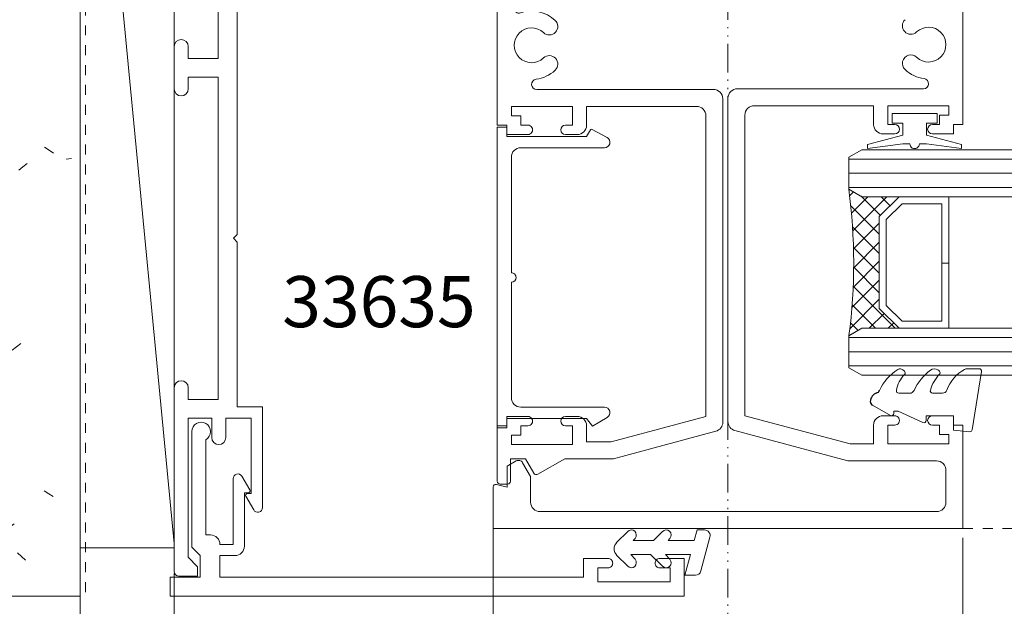
# Model space of a CAD drawing. Units: millimetres. Extents: x -2117 to 1511, y -389 to 3360.
# Drawn here: x 323 to 428, y 742 to 804 of the extents above; entities that cross this region are included whole.
import ezdxf

# ---------------------------------------------------------------- set-up
doc = ezdxf.new("R2010")
doc.units = ezdxf.units.MM
doc.header["$PDMODE"] = 1
doc.header["$PDSIZE"] = -2
doc.linetypes.add('ISO-12 Dashed Double-Dotted', pattern=[5.587999999999999, 3.048, -0.7619999999999999, 0.1270000000000001, -0.7619999999999999, 0.1270000000000001, -0.7619999999999999])
doc.linetypes.add('VW-01 Short Dashed', pattern=[2.1161248, 1.0580624, -1.0580624])
doc.layers.get('0').update_dxf_attribs({"lineweight": 5})
doc.layers.get('Defpoints').update_dxf_attribs({"lineweight": 18})
for name, color, linetype, lineweight in [('00', 7, 'Continuous', 18), ('001 None', 7, 'Continuous', 5), ('_Installation details (2D)', 7, 'Continuous', 5), ('A4_02_DETAIL_11-13_1_5Details.dwg$0$Plan_ Floor Layout_Pen_No__', 7, 'Continuous', 20), ('Borders [50]', 7, 'Continuous', 18), ('Joinery', 7, 'Continuous', 18), ('NC - 14 [20]', 7, 'Continuous', 18), ('None', 7, 'Continuous', 5), ('Suite Extrusions', 7, 'Continuous', 5), ('Text Notes (Sheet 1) [14]', 7, 'Continuous', 5), ('TEXT-1', 7, 'Continuous', 18)]:
    doc.layers.add(name, color=color, linetype=linetype, lineweight=lineweight)
doc.layers.add('SECTION', color=4, linetype='Continuous', lineweight=18, true_color=0x00ffff)
doc.styles.add('Arial Narrow (bold)', font='Arial Narrow')
doc.dimstyles.new('Stile Detail Dim', dxfattribs={"dimtxt": 5.437187499999999, "dimasz": 1.060400390625, "dimexe": 0.9999999999999999, "dimexo": 0.9999999999999999, "dimgap": 0.2, "dimtad": 1, "dimdec": 0, "dimdsep": 46, "dimtxsty": 'Arial Narrow (bold)', "dimblk": 'VW_SLASH', "dimblk1": 'VW_SLASH', "dimblk2": 'VW_SLASH', "dimcen": 0, "dimdle": 0.9999999999999999, "dimazin": 0, "dimtfac": 1, "dimtdec": 0, "dimtix": 1, "dimtmove": 0, "dimatfit": 0, "dimldrblk": 'VW_FILLEDARROW', "dimfxl": 1, "dimfrac": 2, "dimtolj": 1, "dimarcsym": 0})

# ---------------------------------------------------------------- blocks, each defined once
blk = doc.blocks.new('Group-29-1')
at = {"layer": 'None', "color": 12, "linetype": 'ISO-12 Dashed Double-Dotted', "lineweight": 18, "true_color": 0xdd0806}
blk.add_line((398.2758462111228, 896.8501686354423), (398.2758462111228, 709.8298477378703), dxfattribs=at)
at = {"layer": 'Text Notes (Sheet 1) [14]', "color": 12, "linetype": 'Continuous', "lineweight": 18, "true_color": 0xdd0806}
for p, q in [((423.2757962111236, 862.2639415676724), (423.2757962111236, 793.2640795667887)), ((419.0848184432143, 797.0640719676733), (399.2758442111235, 797.0640719676733)), ((398.2758462111233, 761.6495692823248), (398.2758462111233, 796.064073967673)), ((413.7758152069246, 795.2640755676732), (401.0758406111227, 795.2640755676732)), ((413.7758746799509, 793.2637971115685), (413.7758152069246, 795.2640755676732)), ((421.7757992117868, 795.2640309692008), (415.2758122146588, 795.2638377091564)), ((415.2758716792869, 793.2638417100409), (415.2758122146588, 795.2638377091564)), ((421.7757992117868, 795.2640309692008), (421.7758289441008, 794.2640329696435)), ((400.0758426111233, 762.263451770463), (400.0758426111233, 794.264077567673)), ((416.0258701789571, 793.2638640092766), (415.2758716792869, 793.2638417100409)), ((420.7758606768575, 793.2640052377712), (420.0258621771882, 793.2639829385346)), ((421.7758289441008, 794.2640329696435), (420.7758309445426, 794.2640032373286)), ((420.7758606768575, 793.2640052377712), (420.7758309445426, 794.2640032373286)), ((423.2757962111236, 793.2640795667887), (422.2758576761944, 793.2640498362427)), ((422.2758874085093, 792.2640518366845), (422.2758576761944, 793.2640498362427)), ((416.0258999112702, 792.2638660097184), (414.7759024118241, 792.2638288443252)), ((422.2758874085093, 792.2640518366845), (420.0258919095031, 792.2639849389773)), ((411.2722325889981, 759.2638058975892), (400.0758426111233, 762.263451770463)), ((416.0263161636758, 762.2639260159087), (414.7763186642278, 762.2638888505155)), ((422.2763036609131, 762.2641118428749), (420.0263081619069, 762.2640449451667)), ((422.2763036609131, 762.2641118428749), (422.276333393228, 761.2641138433166)), ((413.7763503969845, 761.2638611186424), (413.7764098616144, 759.2638651195268)), ((416.0263458959889, 761.2639280163505), (415.2763473963205, 761.2639057171148)), ((415.2763473963205, 761.2639057171148), (415.2764068609504, 759.2639097179983)), ((420.7763363938911, 761.2640692448442), (420.0263378942218, 761.2640469456085)), ((420.7763363938911, 761.2640692448442), (420.7763661262052, 760.264071245286)), ((423.2757962111236, 761.2641435597191), (422.276333393228, 761.2641138433166)), ((423.2757962111236, 761.2641435597191), (423.2757962111236, 750.264165553973)), ((411.0353070907213, 757.46380503756), (399.0170593120429, 760.6836363778159)), ((421.7763641257634, 760.264100977601), (420.7763661262052, 760.264071245286)), ((421.7763938580774, 759.2641029780436), (421.7763641257634, 760.264100977601)), ((413.7764098616144, 759.2638651195268), (411.2722325889981, 759.2638058975892)), ((421.7763938580774, 759.2641029780436), (415.2764068609504, 759.2639097179983)), ((374.7758932111228, 756.8963795601942), (375.7428785752554, 757.4546688204784)), ((374.7758932111228, 754.6604856471279), (374.7758932111228, 756.8963795601942)), ((376.4258899111228, 757.2716564846116), (377.2758882111229, 755.7994162426642)), ((420.4757720788084, 757.4640679066745), (411.0353070907213, 757.46380503756)), ((377.2758882111229, 755.7994162426642), (377.2758882111229, 753.0630025335797)), ((421.4757998111227, 756.4640699071163), (421.4757998111227, 753.0640767047291)), ((373.275896211122, 754.6714418020103), (373.275896211122, 750.2627978675021)), ((373.6535411693621, 754.9612189703414), (374.7758932111228, 754.6604856471279)), ((420.4758315434383, 752.0640787051718), (378.2759116654152, 752.0630045339042)), ((423.2757962111236, 750.264165553973), (373.275896211122, 750.2627978675021))]:
    blk.add_line(p, q, dxfattribs=at)
for centre, radius, start, end in [((417.7384081426862, 803.7610241917303), 0.899998200000739, 133.3400546877347, 313.3400546876505), ((419.6258035111223, 801.7609720741013), 1.8499963000003, 226.6565382332536, 133.3400546876678), ((417.7382892134265, 799.7610321934983), 0.8999982000001414, 46.65653823316728, 226.6565382332912), ((419.6258035111223, 801.7609720741013), 3.649992699999995, 226.6565382332416, 262.5833794270503), ((419.0848184432143, 797.6050570355812), 0.5409850679079682, 270, 82.58337942689613), ((399.2758442111235, 796.064073967673), 0.9999980000002324, 90, 180), ((401.0758406111227, 794.264077567673), 0.9999980000002324, 90, 180), ((414.7758726795091, 793.2638268438834), 0.9999980000002242, 180.0017035395687, 270.0017035394644), ((416.0258850451137, 792.7638650094971), 0.4999989999996573, 270.0017035394645, 90.00170353946446), ((420.0258770433466, 792.7639839387559), 0.4999989999996573, 90.0017035394645, 270.001703539256), ((414.7763483965427, 761.2638908509573), 0.9999979999993146, 90.0017035394645, 180.0017035395687), ((416.0263310298324, 761.7639270161292), 0.4999989999996573, 270.0017035394645, 90.0017035394645), ((420.0263230280634, 761.764045945388), 0.4999989999996573, 90.0017035394645, 270.0017035394645), ((399.2758442111235, 761.6495692823239), 0.9999980000002324, 180, 255.0019947280357), ((375.9928780752552, 757.0216569846118), 0.4999990000005483, 29.99999999994133, 119.9999999999935), ((420.4758018111233, 756.4640699071163), 0.9999979999993229, 0, 90.00170353946446), ((373.5758956111222, 754.6714418020103), 0.2999993999997668, 75.0000000000422, 180), ((378.2758862111223, 753.0630025335797), 0.9999980000002324, 180, 270.0014584263133), ((420.4758018111233, 753.0640767047291), 0.9999979999993146, 270.0017035394645, 0)]:
    blk.add_arc(centre, radius, start, end, dxfattribs=at)
blk = doc.blocks.new('COMPOSITE_0024_000522')
at = {"layer": '001 None', "color": 7, "linetype": 'Continuous', "lineweight": 13}
for p, q in [((245.5568769518723, -225.2621656970051), (246.7071720903946, -224.1118705584834)), ((249.2547073715917, -225.2621656970051), (248.1044122330713, -224.1118705584834)), ((246.2895312890642, -226.0526692992178), (246.8191683612073, -225.5979143094715)), ((246.8191683612073, -225.5979143094715), (246.8191683612073, -227.7048667120437)), ((248.5220530343998, -226.0526692992178), (248.3011653309565, -225.8630115305335)), ((248.3011653309565, -225.8630115305335), (248.3011653309565, -228.0136160807414)), ((245.5568769518723, -228.9671581213779), (246.8191683612073, -227.7048667120437)), ((249.2547073715917, -228.9671581213779), (248.3011653309565, -228.0136160807414)), ((246.2895312890642, -229.7576617235908), (246.8191683612073, -229.3029067338441)), ((246.8191683612073, -229.3029067338441), (246.8191683612073, -231.9487085588254)), ((248.5220530343998, -229.7576617235908), (248.3011653309565, -229.5680039549063)), ((248.3011653309565, -229.5680039549063), (248.3011653309565, -232.3458084500554)), ((244.5961729065837, -232.4661639024866), (244.5961729065837, -231.3530587219813)), ((246.8191683612073, -231.9487085588254), (244.5961729065837, -231.3530587219813)), ((249.4126630582673, -232.6436333684776), (248.3011653309565, -232.3458084500554)), ((245.0538512104145, -233.0626218806379), (248.6353438873065, -234.0222799511093)), ((249.4126630582673, -232.6436333684776), (249.4126630582673, -233.4258219729582))]:
    blk.add_line(p, q, dxfattribs=at)
for centre, radius, start, end in [((247.405792161733, -224.8104906298219), 0.9879979798327392, 44.99999999998951, 135.0000000000105), ((245.9382157128984, -225.6435044580303), 0.5392944477009803, 135.0000000000491, 310.6499239750544), ((248.8733686105657, -225.6435044580303), 0.5392944477008715, 229.3500760249443, 44.99999999993384), ((245.9382157128984, -229.3484968824031), 0.5392944477009803, 135.0000000000491, 310.6499239750736), ((248.8733686105675, -229.3484968824031), 0.5392944477010534, 229.350076024945, 44.99999999993168), ((245.2136716439777, -232.4661639024864), 0.6174987373955219, 180, 254.9999999999746), ((248.7951643208716, -233.425821972958), 0.6174987373955445, 254.9999999999804, 0)]:
    blk.add_arc(centre, radius, start, end, dxfattribs=at)
blk = doc.blocks.new('Group-31-1')
at = {"layer": 'Suite Extrusions', "color": 12, "linetype": 'Continuous', "lineweight": 18, "true_color": 0xdd0806}
for p, q in [((374.8277852128604, 851.9930321024506), (374.0277852279005, 851.9930321024506)), ((373.7277852335419, 851.6930321080893), (373.7277852335419, 793.193074841832)), ((375.1277852072208, 851.6930321080893), (375.1277852072208, 849.2930321532106)), ((378.032485690992, 850.9528397431416), (380.8109466078395, 849.3486945848665)), ((377.6226780775605, 850.8430321240696), (376.7277851771405, 849.2930321532106)), ((376.7277851771405, 849.2930321532106), (375.1277852072208, 849.2930321532106)), ((380.3941081231378, 847.7930321814094), (379.551019349562, 847.7930321814094)), ((375.5277851997007, 840.2703322071877), (375.5277851997007, 805.6142674835148)), ((377.9187713046313, 796.9930747712754), (396.7277848011408, 796.9930747712754)), ((397.7277847823416, 761.5785316549475), (397.7277847823416, 795.9930747900755)), ((375.2277852046782, 795.193030206555), (375.227755472305, 794.1930302257972)), ((375.2277852046782, 795.193030206555), (381.7277850796045, 795.1928369461277)), ((381.7277256148582, 793.1928369846121), (381.7277850796045, 795.1928369461277)), ((383.2277255859954, 793.1927923860515), (383.2277850591408, 795.1930748051157)), ((383.2277850591408, 795.1930748051157), (394.927784834982, 795.1930748051157)), ((375.227755472305, 794.1930302257972), (376.2277554530629, 794.193000493424)), ((376.2277257206888, 793.1930005126662), (376.2277554530629, 794.193000493424)), ((395.927784816181, 762.1924153593129), (395.927784816181, 794.1930748239158)), ((373.7277852335419, 793.193074841832), (374.7277257495525, 793.193045111226)), ((374.7276960171794, 792.1930451304681), (374.7277257495525, 793.193045111226)), ((374.7276960171794, 792.1930451304681), (376.9776959738838, 792.192978232629)), ((376.2277257206888, 793.1930005126662), (376.9777257062569, 793.1929782133868)), ((380.977695896916, 792.1928593031337), (382.2276958728626, 792.1928221376677)), ((380.97772562929, 793.1928592838915), (381.7277256148582, 793.1928369846121)), ((374.7272797639498, 762.1930457006576), (374.7272500315767, 761.1930457198998)), ((374.7272797639498, 762.1930457006576), (376.977279720656, 762.1929788028185)), ((380.9772796436873, 762.192859873325), (382.2272796196348, 762.1928227078572)), ((385.8509627044832, 759.4927150167234), (395.927784816181, 762.1924153593129)), ((373.7277852335419, 761.1930754363614), (374.7272500315767, 761.1930457198998)), ((373.7277852335419, 761.1930754363614), (373.7277852335419, 755.2930339204124)), ((376.2272500027129, 761.1930011213401), (376.2272202703398, 760.1930011405823)), ((376.2272500027129, 761.1930011213401), (376.9772499882829, 761.1929788220607)), ((380.9772499113142, 761.1928598925663), (381.7272498968823, 761.192837593286)), ((381.7272498968823, 761.192837593286), (381.727190432136, 759.1928376317703)), ((383.2272498680186, 761.1927929947253), (383.2271993229851, 759.4927930274382)), ((375.2271905572079, 759.1930308921976), (375.227220289582, 760.1930308729554)), ((375.227220289582, 760.1930308729554), (376.2272202703398, 760.1930011405823)), ((386.087879024054, 757.6927080056823), (396.9865702129255, 760.6125968367289)), ((375.2271905572079, 759.1930308921976), (381.727190432136, 759.1928376317703)), ((383.2271993229851, 759.4927930274382), (385.8509627044832, 759.4927150167225)), ((375.1277852072208, 755.2930339204115), (375.1277852072208, 757.6930338752911)), ((376.7277851771405, 757.6930338752911), (375.1277852072208, 757.6930338752911)), ((377.6226780775605, 756.1430339044321), (376.7277851771405, 757.6930338752911)), ((378.032485690992, 756.033226285361), (380.9070591465925, 757.6928620437577)), ((380.9070591465925, 757.6928620437577), (386.087879024054, 757.6927080056823)), ((374.8277852128604, 754.993033926052), (374.0277852279005, 754.993033926052))]:
    blk.add_line(p, q, dxfattribs=at)
for centre, radius, start, end in [((374.0277852279005, 851.6930321080902), 0.2999999943604053, 90, 180), ((374.8277852128604, 851.6930321080902), 0.2999999943604053, 0, 90), ((377.8824856938127, 850.6930321268903), 0.2999999943598966, 60.0000000001445, 150.0000000000809), ((380.3941081231378, 848.6267091508137), 0.8336769694033137, 270, 59.99999999998445), ((379.551019349562, 847.4930321870509), 0.2999999943594958, 90, 236.6202339612755), ((379.2651842726727, 846.1946715876213), 0.8999999830798137, 226.6599453123536, 46.65994531231149), ((377.377785164922, 844.1946155074813), 3.649999931379835, 46.65994531232528, 56.62023396124358), ((377.377785164922, 844.1946155074813), 1.849999965219621, 46.65994531235803, 313.3434617667443), ((379.2653032021672, 842.19467166459), 0.8999999830806452, 313.3434617667552, 133.3434617667949), ((377.377785164922, 844.1946155074813), 3.64999993137936, 251.0161756149555, 313.3434617667692), ((376.0277851903002, 840.2703322071868), 0.4999999906001789, 71.01617561497206, 180), ((376.027785190302, 805.614267483513), 0.4999999906012818, 180, 288.9838243850619), ((377.377785164922, 801.6899841832221), 3.649999931379835, 46.65994531232528, 108.9838243850445), ((379.2651842726727, 803.6900402633621), 0.8999999830798137, 226.6599453123536, 46.65994531231149), ((377.377785164922, 801.6899841832212), 1.84999996521896, 46.65994531233869, 313.3434617667443), ((379.2653032021672, 799.690040340329), 0.8999999830806452, 313.3434617667552, 133.3434617667552), ((377.377785164922, 801.6899841832221), 3.649999931379813, 277.4166205729614, 313.3434617667594), ((377.9187713046313, 797.5340609109865), 0.5409861397098502, 97.41662057298605, 270), ((396.7277848011408, 795.9930747900755), 0.9999999812007445, 0, 90), ((394.927784834982, 794.1930748239158), 0.9999999811989255, 0, 90), ((376.9777108400713, 792.6929782230065), 0.4999999906003685, 269.9982964605755, 89.99829646057555), ((380.9777107631026, 792.692859293513), 0.499999990599459, 89.99829646057553, 269.9982964605755), ((382.2277256052375, 793.1928221184255), 0.9999999811998276, 269.9982964605234, 359.9982964604191), ((376.9772648544686, 761.6929788124382), 0.499999990599459, 269.9982964604714, 89.99829646057552), ((380.9772647775017, 761.6928598829447), 0.4999999906003685, 89.99829646057553, 269.9982964604714), ((382.2272498872617, 761.1928227270985), 0.9999999811998276, 359.9982964604713, 89.99829646057549), ((396.7277848011408, 761.5785316549475), 0.999999981199728, 284.9980052718648, 0), ((377.8824856938127, 756.2930339016123), 0.299999994361139, 209.9999999999191, 299.9999999999424), ((374.0277852279005, 755.2930339204124), 0.2999999943594958, 180, 270), ((374.8277852128604, 755.2930339204124), 0.2999999943604053, 270, 0)]:
    blk.add_arc(centre, radius, start, end, dxfattribs=at)
blk = doc.blocks.new('Group-32-1')
at = {"layer": 'None', "color": 7, "linetype": 'Continuous', "lineweight": 5}
blk.add_line((339.3378977477805, 748.6837204795395), (329.3378977477805, 852.765490929328), dxfattribs=at)
at = {"layer": 'None', "color": 7, "linetype": 'Continuous', "lineweight": 13, "flags": 128}
blk.add_lwpolyline([(329.3378977477805, 852.765490929328), (339.3378977477805, 852.765490929328), (339.3378977477805, 748.2034157256264), (329.3378977477805, 748.2034157256264)], close=True, dxfattribs=at)
blk = doc.blocks.new('Group-55-1')
at = {"layer": 'NC - 14 [20]', "color": 7, "linetype": 'Continuous', "lineweight": 13}
for p, q in [((415.7431289254441, 794.4202602927899), (415.742927183454, 793.4199829354902)), ((415.7431289254441, 794.4202602927899), (420.5444602404768, 794.4192919312272)), ((420.5444602404768, 794.4192919312272), (420.5442584984867, 793.4190145739294)), ((415.742927183454, 793.4199829354902), (416.8932461443496, 793.4197509321993)), ((416.8932461443496, 793.4197509321993), (416.892983879758, 792.1193903677149)), ((419.393939537591, 793.4192465772203), (419.3936772729994, 792.1188860127359)), ((419.393939537591, 793.4192465772203), (420.5442584984867, 793.4190145739294)), ((413.1416561961296, 790.6941991995654), (416.8927971569924, 791.1935813457412)), ((413.1417420479038, 791.1198695428857), (416.892983879758, 792.1193903677149)), ((416.8927970332866, 791.1929679991526), (417.6430050512631, 791.1928166926582)), ((418.6432824085514, 791.1926149506662), (419.3934904265279, 791.1924636441718)), ((419.3934904265279, 791.1924636441718), (423.144429645401, 790.6915684330552)), ((419.3936772729994, 792.1188860127359), (423.1445156208774, 791.1178521229658)), ((413.1417420479038, 791.1198695428857), (413.1416561961296, 790.6941991995654)), ((423.1445156208774, 791.1178521229658), (423.144429645401, 790.6915684330552))]:
    blk.add_line(p, q, dxfattribs=at)
blk.add_arc((418.1431437299093, 791.1927158216613), 0.5001386888183174, 179.9884442404353, 359.9884442406436, dxfattribs=at)
blk = doc.blocks.new('Group-56-1')
at = {"layer": 'None', "color": 7, "linetype": 'Continuous', "lineweight": 13}
for p, q in [((411.1264253495074, 770.7807770358822), (412.5314040705307, 771.5754877051268)), ((481.9246921601139, 771.5754877051268), (412.5314040705307, 771.5754877051268)), ((411.1264253495074, 770.7807770358822), (411.1264253495074, 767.3701983743713)), ((412.5314040705307, 766.5754877051268), (411.1264253495074, 767.3701983743713)), ((481.9246921601139, 766.5754877051268), (412.5314040705307, 766.5754877051268))]:
    blk.add_line(p, q, dxfattribs=at)
at = {"layer": 'None', "color": 7, "linetype": 'Continuous', "lineweight": 5}
for p, q in [((481.9246921601139, 770.5754877051268), (411.1264253495074, 770.5754877051268)), ((481.9246921601139, 769.0754877051268), (411.1264253495074, 769.0754877051268)), ((481.9246921601139, 767.5754877051268), (411.1264253495074, 767.5754877051268))]:
    blk.add_line(p, q, dxfattribs=at)
blk = doc.blocks.new('Group-57-1')
at = {"layer": 'None', "color": 7, "linetype": 'Continuous', "lineweight": 13}
for p, q in [((411.1264253495074, 789.7766321838835), (412.5314040705307, 790.571342853128)), ((481.9246921601139, 790.571342853128), (412.5314040705307, 790.571342853128)), ((411.1264253495074, 789.7766321838835), (411.1264253495074, 786.3660535223726)), ((412.5314040705307, 785.571342853128), (411.1264253495074, 786.3660535223726)), ((481.9246921601139, 785.571342853128), (412.5314040705307, 785.571342853128))]:
    blk.add_line(p, q, dxfattribs=at)
at = {"layer": 'None', "color": 7, "linetype": 'Continuous', "lineweight": 5}
for p, q in [((481.9246921601139, 789.571342853128), (411.1264253495074, 789.571342853128)), ((481.9246921601139, 788.071342853128), (411.1264253495074, 788.071342853128)), ((481.9246921601139, 786.571342853128), (411.1264253495074, 786.571342853128))]:
    blk.add_line(p, q, dxfattribs=at)
blk = doc.blocks.new('Group-58-1')
at = {"layer": 'Joinery', "color": 7, "linetype": 'Continuous', "lineweight": 13}
for p, q in [((416.8842354712956, 767.1563089439251), (417.0525066658179, 767.0110964193818)), ((420.620417326918, 767.1539937598418), (420.7110342501137, 767.0951464418476)), ((423.7094595588878, 767.2640588173354), (425.0031902879832, 767.2640588173354)), ((425.2501437669548, 766.9751489313958), (424.2732743838715, 760.7751489357515)), ((416.4453820364865, 764.664058817335), (417.624749375886, 764.664058817335)), ((420.058268171595, 764.664058817335), (421.1035132912566, 764.664058817335)), ((415.5570245227968, 762.2957575471455), (413.6619283333657, 763.3898918422556)), ((415.9119283333653, 762.7640588173354), (415.9119283333653, 762.5006613577143)), ((416.3916118186021, 762.7640588173354), (415.9119283333653, 762.7640588173354)), ((419.0206218406856, 761.5375026260181), (416.3916118186021, 762.7640588173354)), ((419.3763209048993, 762.2640588173354), (419.3763209048993, 761.7640588173354)), ((422.2763209048999, 762.2640588173354), (419.3763209048993, 762.2640588173354)), ((422.2763209048999, 760.7162090234751), (422.2763209048999, 762.2640588173354)), ((424.0045319692126, 760.5650101471683), (422.2763209048999, 760.7162090234751))]:
    blk.add_line(p, q, dxfattribs=at)
for centre, radius, start, end in [((419.2259646379589, 762.721632815993), 5.314447742665669, 122.7008027101634, 155.178348858104), ((416.5944515145352, 766.8205094479026), 0.443549369433261, 49.20688338766323, 122.7008027102468), ((423.3130681120838, 762.5132273452991), 5.775657538275006, 126.9848986118806, 155.0138606684457), ((420.2488439200197, 766.5818208890751), 0.6822379282592259, 56.9999999999477, 126.9848986120017), ((420.5476425396091, 766.843545271463), 0.2999999999991207, 337.1935619249191, 57.0000000000968), ((425.5154219769206, 763.5287517413371), 4.205227676047492, 119.1704439679056, 159.6623973153649), ((423.7094595588878, 766.7640588173354), 0.5, 90, 119.1704439678596), ((425.0031902879832, 767.0140588173354), 0.2500000000000053, 351.0461104328202, 90), ((419.3182281764848, 764.4218435487173), 3.164707672265256, 135.3449001760244, 170.2777038262913), ((416.8891742519249, 766.8218280317096), 0.2500000000001025, 315.3449001762328, 49.20688338763028), ((423.8419657145305, 763.8240018834358), 4.187586978792352, 136.1080284288318, 163.9286769913928), ((416.4453820364865, 764.914058817335), 0.2499999999990525, 170.2777038264142, 270), ((417.624749375886, 765.164058817335), 0.5, 270.0000000001042, 335.0138606684154), ((420.058268171595, 764.914058817335), 0.2499999999991624, 163.9286769915375, 270), ((421.1035132912566, 765.164058817335), 0.5, 270, 339.6623973154689), ((415.6753257929863, 762.5006613577143), 0.2366025403795485, 240.0000000000832, 0), ((419.1263209048993, 761.7640588173354), 0.2499999999996911, 244.988746829628, 0), ((424.0263209048999, 760.8140588216911), 0.2499999999998765, 264.9999999999192, 351.0461104328202)]:
    blk.add_arc(centre, radius, start, end, dxfattribs=at)
at = {"layer": 'Joinery', "color": 255, "linetype": 'Continuous', "lineweight": 25}
for centre, radius, start, end in [((413.9486619177601, 765.1625094109013), 0.4999999999999224, 287.9895950655061, 335.1783488580538), ((414.4119283333644, 763.7358404835841), 0.9999999999998448, 107.9895950655061, 177.0761979776093), ((413.9119283333644, 763.8229045441467), 0.4999999999990054, 184.1353293668373, 240.000000000073)]:
    blk.add_arc(centre, radius, start, end, dxfattribs=at)
blk = doc.blocks.new('Group-59-1')
at = {"layer": 'TEXT-1', "linetype": 'Continuous', "lineweight": 5}
h = blk.add_hatch(dxfattribs=at)
h.set_pattern_fill('sealant 01', style=0, pattern_type=2)
h.set_pattern_definition([(45.00000000000001, (0, 0), (-0.5357812500000001, -2.55984375), []), (-45.00000000000001, (0, 0), (1.25015625, -3.333749999999999), [])])
edge = h.paths.add_edge_path()
edge.add_arc((352.9840439038734, 778.4991861670882), 58.6721750249234, -7.547269485969082, 7.705524763086203, ccw=False)
edge.add_line((411.1479324188267, 770.7929422716925), (412.5314040705307, 771.5754877051268))
edge.add_line((412.5314040705307, 771.5754877051268), (416.4911331518001, 771.5754877051268))
edge.add_line((416.4911331518001, 771.5754877051268), (414.3837213404499, 773.6828995164369))
edge.add_line((414.3837213404499, 773.6828995164369), (414.3837213404499, 783.4680758938239))
edge.add_line((414.3837213404499, 783.4680758938239), (416.4911331518001, 785.5754877051268))
edge.add_line((416.4911331518001, 785.5754877051268), (412.5314040705307, 785.5754877051268))
edge.add_line((412.5314040705307, 785.5754877051268), (411.1264253495074, 786.3660535223726))
at = {"layer": '00', "color": 7, "lineweight": 13, "flags": 128}
blk.add_lwpolyline([(416.4911331518001, 785.571342853128), (414.3837213404499, 783.4639310418215), (414.3837213404499, 773.6828995164369), (416.4911331518001, 771.5754877051268), (421.7918332504614, 771.5754877051268), (421.7918332504614, 778.4914033169998), (421.0510220594861, 778.4914033169998), (421.0510220594861, 772.3162988961349), (416.7979871942539, 772.3162988961349), (415.1245325314908, 773.9897535589162), (415.1245325314908, 783.1570769993568), (416.7979871942539, 784.8305316621272), (421.0510220594861, 784.8305316621272), (421.0510220594861, 778.4914033169998), (421.7918332504614, 778.4914033169998), (421.7918332504614, 785.571342853128)], close=True, dxfattribs=at)
at = {"layer": 'TEXT-1', "color": 7, "linetype": 'Continuous', "lineweight": 5, "flags": 128}
blk.add_lwpolyline([(411.1264253495074, 786.3660535223726, -0.06665130487773567), (411.1479324188267, 770.7929422716925), (412.5314040705307, 771.5754877051268), (416.4911331518001, 771.5754877051268), (414.3837213404499, 773.6828995164369), (414.3837213404499, 783.4680758938239), (416.4911331518001, 785.5754877051268), (412.5314040705307, 785.5754877051268)], format="xyb", close=True, dxfattribs=at)
at = {"layer": 'None', "color": 7}
for name in ['Group-57-1', 'Group-56-1']:
    blk.add_blockref(name, (0, 0), dxfattribs=at)
at = {"layer": 'TEXT-1', "color": 7}
for name in ['Group-55-1', 'Group-58-1']:
    blk.add_blockref(name, (0, 0), dxfattribs=at)
blk = doc.blocks.new('Group-64-1')
at = {"layer": 'None', "color": 12, "linetype": 'ISO-12 Dashed Double-Dotted', "lineweight": 18, "true_color": 0xdd0806}
blk.add_line((329.3378977477807, 896.8501686354423), (329.3378977477807, 674.1438375254988), dxfattribs=at)
blk = doc.blocks.new('VW_SLASH')
at = {"color": 0, "linetype": 'ByBlock', "lineweight": -2}
blk.add_line((0.9430400147350002, 0), (-1, 0), dxfattribs=at)
at = {"color": 0, "linetype": 'Continuous', "lineweight": 20, "flags": 128}
blk.add_lwpolyline([(0.5003504124185512, 0.500350412418551), (-0.500350412418551, -0.5003504124185512)], dxfattribs=at)
blk = doc.blocks.new('*D85')
at = {"layer": 'Defpoints', "color": 0}
for p in [(329.3378977477805, 746.4722845858105), (339.3378977477805, 746.4722845858105), (329.3378977477805, 717.3526525751583)]:
    blk.add_point(p, dxfattribs=at)
at = {"layer": 'None', "color": 0, "linetype": 'Continuous', "lineweight": -2}
for p, q in [((329.3378977477805, 745.4722845858105), (329.3378977477805, 714.6526525751583)), ((339.3378977477805, 745.4722845858105), (339.3378977477805, 714.6526525751583)), ((336.474816693093, 717.3526525751583), (332.200978802468, 717.3526525751583))]:
    blk.add_line(p, q, dxfattribs=at)
at = {"layer": 'None', "color": 0, "lineweight": -2, "xscale": 2.8630810546875, "yscale": 2.8630810546875, "zscale": 2.8630810546875, "rotation": 180}
blk.add_blockref('VW_SLASH', (329.3378977477805, 717.3526525751583), dxfattribs=at)
at = {"layer": 'None', "color": 0, "lineweight": -2, "xscale": 2.8630810546875, "yscale": 2.8630810546875, "zscale": 2.8630810546875}
blk.add_blockref('VW_SLASH', (339.3378977477805, 717.3526525751583), dxfattribs=at)
at = {"layer": 'None', "color": 0, "lineweight": 5, "insert": (334.3378977477805, 720.3214262707289), "char_height": 4.757539062499988, "attachment_point": 5, "style": 'Arial Narrow (bold)'}
blk.add_mtext('\\A1;10', dxfattribs=at)
blk = doc.blocks.new('VW_FILLEDARROW')
at = {"linetype": 'Continuous', "lineweight": 0}
blk.add_hatch(color=0, dxfattribs=at).paths.add_polyline_path([(-2.994152046783626, 0.8022806229516658), (0, 0), (-2.994152046783626, -0.8022806229516665)])
at = {"color": 0, "linetype": 'Continuous', "lineweight": 5, "flags": 128}
blk.add_lwpolyline([(-2.994152046783626, 0.8022806229516658), (0, 0), (-2.994152046783626, -0.8022806229516665)], close=True, dxfattribs=at)
blk = doc.blocks.new('*D86')
at = {"layer": 'Defpoints', "color": 0}
for p in [(373.275896211122, 752.4671198347562), (339.3378977477805, 745.6984891014984), (339.3378977477805, 717.3526525751583)]:
    blk.add_point(p, dxfattribs=at)
at = {"layer": 'None', "color": 0, "linetype": 'Continuous', "lineweight": -2}
for p, q in [((373.275896211122, 751.4671198347562), (373.275896211122, 714.6526525751583)), ((339.3378977477805, 744.6984891014984), (339.3378977477805, 714.6526525751583)), ((370.4128151564345, 717.3526525751583), (342.200978802468, 717.3526525751583))]:
    blk.add_line(p, q, dxfattribs=at)
at = {"layer": 'None', "color": 0, "lineweight": -2, "xscale": 2.8630810546875, "yscale": 2.8630810546875, "zscale": 2.8630810546875, "rotation": 180}
blk.add_blockref('VW_SLASH', (339.3378977477805, 717.3526525751583), dxfattribs=at)
at = {"layer": 'None', "color": 0, "lineweight": -2, "xscale": 2.8630810546875, "yscale": 2.8630810546875, "zscale": 2.8630810546875}
blk.add_blockref('VW_SLASH', (373.275896211122, 717.3526525751583), dxfattribs=at)
at = {"layer": 'None', "color": 0, "lineweight": 5, "insert": (356.3068969794513, 720.3214262707289), "char_height": 4.757539062499988, "attachment_point": 5, "style": 'Arial Narrow (bold)'}
blk.add_mtext('\\A1;34', dxfattribs=at)
blk = doc.blocks.new('*D87')
at = {"layer": 'Defpoints', "color": 0}
for p in [(373.275896211122, 750.2627978675021), (423.2757962111236, 750.2627978675021), (373.275896211122, 717.3526525751583)]:
    blk.add_point(p, dxfattribs=at)
at = {"layer": 'None', "color": 0, "linetype": 'Continuous', "lineweight": -2}
for p, q in [((373.275896211122, 749.2627978675021), (373.275896211122, 714.6526525751583)), ((423.2757962111236, 749.2627978675021), (423.2757962111236, 714.6526525751583)), ((420.4127151564361, 717.3526525751583), (376.1389772658095, 717.3526525751583))]:
    blk.add_line(p, q, dxfattribs=at)
at = {"layer": 'None', "color": 0, "lineweight": -2, "xscale": 2.8630810546875, "yscale": 2.8630810546875, "zscale": 2.8630810546875, "rotation": 180}
blk.add_blockref('VW_SLASH', (373.275896211122, 717.3526525751583), dxfattribs=at)
at = {"layer": 'None', "color": 0, "lineweight": -2, "xscale": 2.8630810546875, "yscale": 2.8630810546875, "zscale": 2.8630810546875}
blk.add_blockref('VW_SLASH', (423.2757962111236, 717.3526525751583), dxfattribs=at)
at = {"layer": 'None', "color": 0, "lineweight": 5, "insert": (404.3196935596297, 721.7598025751583), "char_height": 4.757539062499988, "attachment_point": 5, "style": 'Arial Narrow (bold)'}
blk.add_mtext('\\A1;50', dxfattribs=at)
blk = doc.blocks.new('*D88')
at = {"layer": 'Defpoints', "color": 0}
for p in [(423.2757962111236, 747.562797867502), (558.1247953733746, 747.562797867502), (423.2757962111236, 717.3526525751583)]:
    blk.add_point(p, dxfattribs=at)
at = {"layer": 'None', "color": 0, "linetype": 'Continuous', "lineweight": -2}
for p, q in [((423.2757962111236, 746.562797867502), (423.2757962111236, 714.6526525751583)), ((558.1247953733746, 746.562797867502), (558.1247953733746, 714.6526525751583)), ((555.261714318687, 717.3526525751583), (426.1388772658111, 717.3526525751583))]:
    blk.add_line(p, q, dxfattribs=at)
at = {"layer": 'None', "color": 0, "lineweight": -2, "xscale": 2.8630810546875, "yscale": 2.8630810546875, "zscale": 2.8630810546875, "rotation": 180}
blk.add_blockref('VW_SLASH', (423.2757962111236, 717.3526525751583), dxfattribs=at)
at = {"layer": 'None', "color": 0, "lineweight": -2, "xscale": 2.8630810546875, "yscale": 2.8630810546875, "zscale": 2.8630810546875}
blk.add_blockref('VW_SLASH', (558.1247953733746, 717.3526525751583), dxfattribs=at)
at = {"layer": 'None', "color": 0, "lineweight": 5, "insert": (438.6870949145672, 721.7598025751583), "char_height": 4.757539062499988, "attachment_point": 5, "style": 'Arial Narrow (bold)'}
blk.add_mtext('\\A1;Daylight', dxfattribs=at)
blk = doc.blocks.new('Installation details (2D)')
at = {"layer": 'None', "linetype": 'Continuous', "lineweight": 5}
h = blk.add_hatch(dxfattribs=at)
h.set_pattern_fill('Fine concrete  01', style=0, pattern_type=2)
h.set_pattern_definition([(50, (0, 0), (41.33301459759667, -3.616170218540773), [4.321968750000001, -47.54165625000001]), (-5.00000000000001, (0, 0), (-7.995719038616144, 43.34601194463031), [3.457574999999999, -38.03332499999999]), (100.4514, (3.444417774600002, -0.301347254175), (33.33732625799764, 39.72981541069004), [3.673108123987501, -40.40419063163999]), (46.18420000000001, (0, 11.52525000000001), (61.50109947836356, -9.53824009947758), [6.482953125000003, -71.31248437500003]), (96.6356, (5.125091101556251, 10.73039344249125), (53.86110673562597, 56.13475995797658), [5.50966235886, -60.60627626625002]), (-8.815800000000008, (0, 11.52525000000001), (53.86106291575671, 56.13480202657302), [5.186362500000001, -57.04998750000001]), (21.00000000000001, (5.762625000000003, 8.643937500000002), (34.39751501214152, -23.20141684820349), [4.321968750000001, -47.54165625000001]), (-34.00000000000001, (5.762625000000003, 8.643937500000002), (14.02135014614605, 41.78767778338123), [3.457575, -38.033325]), (71.4514, (8.62908335441625, 6.710484264742502), (48.41887925029411, 18.5862230360319), [3.673108123987501, -40.40419063164]), (37.50000000000001, (0, 0), (0.7007268624780227, 19.18342444434662), [0.5762625000000001, -113.783030625]), (37.50000000000001, (30.26530138698406, 23.22338255354994), (0.7007268624780227, 19.18342444434662), [0.5762625000000001, -113.783030625]), (37.50000000000001, (30.72248116624365, 23.57418893653407), (0.7007268624780227, 19.18342444434662), [0.5762625000000001, -113.783030625]), (37.50000000000001, (61.81070615589495, 47.42902297945547), (0.7007268624780227, 19.18342444434662), [0.5762625000000001, -113.783030625]), (37.50000000000001, (62.26788593515452, 47.7798293624396), (0.7007268624780227, 19.18342444434662), [0.5762625000000001, -113.783030625]), (7.499999999999998, (0, 0), (15.15971093202562, 22.72846791186086), [0.5762625000000001, -72.69551437500002]), (7.499999999999998, (22.39623378155509, 2.948520113892933), (15.15971093202562, 22.72846791186086), [0.5762625000000001, -72.69551437500002]), (7.499999999999998, (22.96756627598251, 3.023737463737141), (15.15971093202562, 22.72846791186086), [0.5762625000000001, -72.69551437500002]), (7.499999999999998, (59.93277866543693, 7.890299998657365), (15.15971093202562, 22.72846791186086), [0.5762625000000001, -72.69551437500002]), (7.499999999999998, (60.50411115986436, 7.965517348501572), (15.15971093202562, 22.72846791186086), [0.5762625000000001, -72.69551437500002]), (-32.50000000000004, (-12.85065375, 0), (30.76218516248029, -1.299752677283305), [0.5762625000000001, -118.42194375]), (-32.50000000000004, (-0.2142673108885557, -8.050266004429009), (30.76218516248029, -1.299752677283305), [0.5762625000000001, -118.42194375]), (-32.50000000000004, (0.2717475521541922, -8.359891619983971), (30.76218516248029, -1.299752677283305), [0.5762625000000001, -118.42194375]), (-32.50000000000004, (38.66692173253128, -32.82031524882596), (30.76218516248029, -1.299752677283305), [0.5762625000000001, -118.42194375]), (-32.50000000000004, (39.15293659557403, -33.12994086438091), (30.76218516248029, -1.299752677283305), [0.5762625000000001, -118.42194375]), (-42.50000000000003, (-18.61327875, 0), (33.60683199106668, 5.768674738127721), [0.5762625000000001, -90.35796000000002]), (-42.50000000000003, (-4.380291826331277, -13.04212961754001), (33.60683199106668, 5.768674738127721), [0.5762625000000001, -90.35796000000002]), (-42.50000000000003, (-3.955426545027732, -13.43144691955613), (33.60683199106668, 5.768674738127721), [0.5762625000000001, -90.35796000000002]), (-42.50000000000003, (18.47746030779939, -33.98740046600724), (33.60683199106668, 5.768674738127721), [0.5762625000000001, -90.35796000000002]), (-42.50000000000003, (18.90232558910293, -34.37671776802336), (33.60683199106668, 5.768674738127721), [0.5762625000000001, -90.35796000000002])])
h.paths.add_polyline_path([(216.1630153353823, 743.0791217888957), (216.1630153353823, 869.9639955218775), (329.3378977477805, 869.9639955218775), (329.3378977477805, 743.0791217888957)])
at = {"layer": 'A4_02_DETAIL_11-13_1_5Details.dwg$0$Plan_ Floor Layout_Pen_No__', "linetype": 'VW-01 Short Dashed', "lineweight": 5}
blk.add_line((423.2757962111236, 750.264165553973), (481.9246921601139, 750.264165553973), dxfattribs=at)
at = {"layer": 'Borders [50]', "color": 12, "linetype": 'Continuous', "lineweight": 18, "true_color": 0xdd0806, "flags": 128}
blk.add_lwpolyline([(375.2277108833659, 777.4799967555739, -0.4148705344823162), (375.7277108833659, 776.9811167555738, -0.4142135623731283), (375.2277108833659, 776.4811167555738), (375.2277108833659, 764.1811167555734, 0.198912367379658), (375.5206041021793, 763.474009974387, 0.1989123673796771), (376.2277108833655, 763.1811167555736), (385.1200879569005, 763.1811167555736, -0.3394542588635551), (385.6899841944115, 762.7438199921842, -0.3394542588632993), (385.4150879569009, 762.080161767341), (383.8436352407825, 761.1728831186713), (383.2277108833659, 761.9811167555738), (374.7277108833659, 761.9811167555738), (374.7277108833659, 760.9811167555738), (373.7277108833659, 760.9811167555738), (373.7277108833659, 792.9811167555738), (374.7277108833659, 792.9811167555738), (374.7277108833659, 791.9811167555738), (383.2277108833659, 791.9811167555738), (383.6316674035954, 792.6807899726605, -0.1989123673775962), (383.7531086753315, 792.7739751379179), (385.4150879569009, 791.8820717438066, -0.339454258863276), (385.6899841944114, 791.218413518963, -0.3394542588633156), (385.1200879569014, 790.781116755574), (376.2277108833657, 790.781116755574, 0.1989123673796702), (375.5206041021794, 790.4882235367608, 0.1989123673796667), (375.2277108833659, 789.781116755574)], format="xyb", close=True, dxfattribs=at)
at = {"layer": 'None', "color": 7, "linetype": 'VW-01 Short Dashed', "lineweight": 13}
blk.add_line((329.9097405533685, 882.110679232974), (329.9097405533685, 743.0791217888957), dxfattribs=at)
at = {"layer": 'None', "color": 7, "linetype": 'Continuous', "lineweight": 18, "flags": 128}
blk.add_lwpolyline([(216.1630153353823, 743.0791217888957), (216.1630153353823, 869.9639955218775), (329.3378977477805, 869.9639955218775), (329.3378977477805, 743.0791217888957)], close=True, dxfattribs=at)
at = {"layer": 'SECTION', "color": 12, "lineweight": 18, "true_color": 0xdd0806, "flags": 128}
blk.add_lwpolyline([(385.5139413885072, 747.079121713695, -0.4142135623736278), (386.0139413791076, 746.5791217230956, -0.4142135623736278), (385.5139413885072, 746.0791217324961), (384.4139414091896, 746.0791217324961), (384.4139414091896, 744.5791217606959), (392.113941264427, 744.5791217606959), (392.113941264427, 746.0791217324961), (391.0139412851086, 746.0791217324961, -0.4142135623736278), (390.5139412945082, 746.5791217230956, -0.4142135623736278), (391.0139412851086, 747.079121713695), (393.6139412362272, 747.079121713695), (393.6139412362272, 743.0791217888957), (338.9139412362265, 743.0791217888957), (338.9139412362265, 745.0791217512954), (342.1139411892273, 745.0791217512954), (342.1139411892273, 747.3791217042956), (341.213941202388, 748.2791216911348), (341.213941202388, 760.5791214598951, -0.5773502691907171), (342.7139411741882, 761.4451468473983, -0.5773502691901051), (342.7139411741873, 759.713096072391), (342.7139411741873, 749.579121666696), (343.2139411647886, 749.579121666696, -0.4142135623728286), (344.2139411459857, 748.5791216854952), (345.6139411196655, 748.5791216854952), (345.6139411196655, 755.5771977652851, -0.3394542588638564), (345.9859574656276, 756.0620189064529, -0.3394542588631927), (346.5505436424373, 755.8281596548889), (347.387146167086, 754.3791215764552, -0.5773502691963), (347.2139410895861, 754.0791215820966), (346.8139410971062, 754.0791215820948), (346.8139410971062, 748.3791216892553, -0.414213562373095), (345.8139411159063, 747.3791217080554), (344.2139411459866, 747.3791217080554), (344.2139411459866, 745.0791217512954), (382.9139414373894, 745.0791217512954), (382.9139414373894, 747.079121713695)], format="xyb", close=True, dxfattribs=at)
at = {"layer": 'Text Notes (Sheet 1) [14]', "color": 12, "linetype": 'Continuous', "lineweight": 18, "true_color": 0xdd0806}
for p, q in [((344.0378883477806, 800.2983799014958), (344.0378883477806, 826.1983281014957)), ((346.0378843477802, 781.5484174014957), (346.0378843477802, 812.8483548014958)), ((339.3378977477805, 797.0483864014961), (339.3378977477805, 801.5483774014958)), ((340.8378947477804, 800.2983799014958), (340.8378947477804, 801.5483774014958)), ((344.0378883477806, 800.2983799014958), (340.8378947477804, 800.2983799014958)), ((340.8378947477804, 797.0483864014961), (340.8378947477804, 798.2983839014962)), ((344.0378883477806, 798.2983839014962), (340.8378947477804, 798.2983839014962)), ((344.0378883477806, 763.9984525014982), (344.0378883477806, 798.2983839014962)), ((346.0378843477802, 781.5484174014957), (345.6378851477803, 781.1484182014958)), ((346.0378843477802, 780.7484190014959), (345.6378851477803, 781.1484182014958)), ((346.0378843477802, 763.1984541014983), (346.0378843477802, 780.7484190014959)), ((339.3378977477805, 745.6984891014974), (339.3378977477805, 765.2484500014982)), ((340.8378947477804, 763.9984525014982), (340.8378947477804, 765.2484500014982)), ((344.0378883477806, 763.9984525014982), (340.8378947477804, 763.9984525014982)), ((348.7378789477807, 763.1984541014983), (346.0378843477802, 763.1984541014983)), ((348.7378789477807, 752.5003992862978), (348.7378789477807, 763.1984541014983)), ((340.8378947477804, 747.1984861014982), (340.8378947477804, 761.9984565014977)), ((343.3378897477805, 761.9984565014977), (340.8378947477804, 761.9984565014977)), ((343.3378897477805, 759.9484606014978), (343.3378897477805, 761.9984565014977)), ((344.8378867477804, 759.9484606014978), (344.8378867477804, 761.9984565014977)), ((347.5378813477801, 761.9984565014977), (344.8378867477804, 761.9984565014977)), ((347.5378813477801, 753.9984725014986), (347.5378813477801, 761.9984565014977)), ((346.9646774134335, 753.6984731014975), (347.8012782806072, 752.2494378938975)), ((347.5378813477801, 753.9984725014986), (347.1378821477801, 753.9984725014986)), ((340.8378947477804, 747.1984861014982), (341.8378927477806, 746.198488101498)), ((341.8378927477806, 745.1984901014978), (341.8378927477806, 746.198488101498)), ((341.8378927477806, 745.1984901014978), (339.8378967477802, 745.1984901014978))]:
    blk.add_line(p, q, dxfattribs=at)
for centre, radius, start, end in [((340.08789624778, 801.5483774014958), 0.7499985000004017, 0, 180), ((340.08789624778, 797.0483864014961), 0.7499984999994922, 180, 0), ((340.08789624778, 765.2484500014973), 0.7499985000004017, 0, 180), ((344.0878882477809, 759.9484606014978), 0.7499985000004017, 180, 0), ((347.1378821477801, 753.7984729014981), 0.1999995999995008, 90, 210.000000000174), ((348.2359561629819, 752.5003992862978), 0.5019227847993918, 209.9999999999615, 0), ((339.8378967477802, 745.6984891014984), 0.4999989999996615, 180, 270)]:
    blk.add_arc(centre, radius, start, end, dxfattribs=at)
at = {"rotation": 90}
blk.add_blockref('COMPOSITE_0024_000522', (162.3415807650213, 500.6967315038896), dxfattribs=at)
at = {"layer": 'Borders [50]', "color": 7}
blk.add_blockref('Group-29-1', (0, 0), dxfattribs=at)
at = {"layer": 'None', "color": 7}
for name in ['Group-64-1', 'Group-32-1', 'Group-59-1']:
    blk.add_blockref(name, (0, 0), dxfattribs=at)
at = {"layer": 'Suite Extrusions', "color": 12, "true_color": 0xdd0806}
blk.add_blockref('Group-31-1', (0, 0), dxfattribs=at)
at = {"layer": 'None', "insert": (371.4257488562976, 777.1283228013093), "char_height": 5.437187499999999, "attachment_point": 3, "line_spacing_factor": 0.9793333919620086, "style": 'Arial Narrow (bold)'}
blk.add_mtext('33635', dxfattribs=at)
at = {"layer": 'None', "color": 7, "linetype": 'Continuous', "lineweight": 5}
for base, p1, p2, picture, middle in [((339.3378977477805, 717.3526525751583), (373.275896211122, 752.4671198347562), (339.3378977477805, 745.6984891014984), '*D86', (356.3068969794513, 720.3214262707289)), ((329.3378977477805, 717.3526525751583), (339.3378977477805, 746.4722845858105), (329.3378977477805, 746.4722845858105), '*D85', (334.3378977477805, 720.3214262707289))]:
    dim = blk.add_linear_dim(base=base, p1=p1, p2=p2, dimstyle='Stile Detail Dim', override={"dimtxt": 4.757539062499988, "dimasz": 2.8630810546875, "dimexe": 2.7, "dimgap": 0.5399999999999999, "dimpost": '<>', "dimtxsty": 'Arial Narrow (bold)', "dimdle": 2.7, "dimtmove": 2}, dxfattribs=at)
    dim.commit()
    dim.dimension.update_dxf_attribs({"geometry": picture, "text_midpoint": middle})
dim = blk.add_linear_dim(base=(373.275896211122, 717.3526525751583), p1=(423.2757962111236, 750.2627978675021), p2=(373.275896211122, 750.2627978675021), dimstyle='Stile Detail Dim', override={"dimtxt": 4.757539062499988, "dimasz": 2.8630810546875, "dimexe": 2.7, "dimgap": 0.5399999999999999, "dimpost": '<>', "dimtxsty": 'Arial Narrow (bold)', "dimdle": 2.7, "dimtmove": 2}, dxfattribs=at)
dim.commit()
dim.dimension.update_dxf_attribs({"geometry": '*D87', "text_midpoint": (404.3196935596297, 721.7598025751583), "dimtype": 160})
dim = blk.add_linear_dim(base=(423.2757962111236, 717.3526525751583), p1=(558.1247953733746, 747.562797867502), p2=(423.2757962111236, 747.562797867502), text='Daylight', dimstyle='Stile Detail Dim', override={"dimtxt": 4.757539062499988, "dimasz": 2.8630810546875, "dimexe": 2.7, "dimgap": 0.5399999999999999, "dimpost": '<>', "dimtxsty": 'Arial Narrow (bold)', "dimdle": 2.7, "dimtmove": 2}, dxfattribs=at)
dim.commit()
dim.dimension.update_dxf_attribs({"geometry": '*D88', "text_midpoint": (438.6870949145672, 721.7598025751583), "dimtype": 160})

msp = doc.modelspace()

# ---------------------------------------------------------------- block references
at = {"layer": '_Installation details (2D)'}
msp.add_blockref('Installation details (2D)', (0, 0), dxfattribs=at)

doc.saveas('drawing.dxf')
